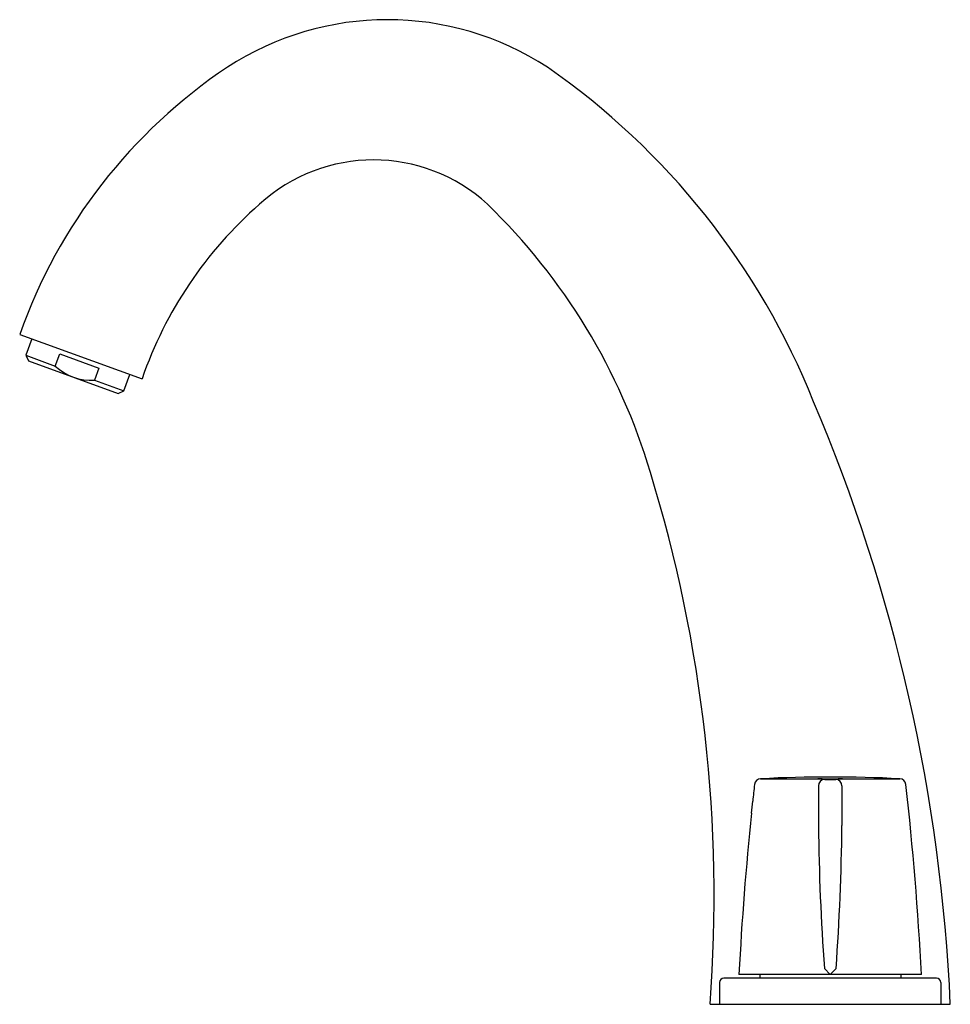
# Model space of a CAD drawing. Extents: x 4508.07 to 4516.51, y 387.12 to 396.05.
import ezdxf

# ---------------------------------------------------------------- set-up
doc = ezdxf.new("R2010")
doc.units = 0
doc.header["$LTSCALE"] = 0.64311
doc.layers.get('0').update_dxf_attribs({"color": 255, "linetype": 'CONTINUOUS'})
doc.layers.get('DEFPOINTS').update_dxf_attribs({"linetype": 'CONTINUOUS'})
doc.styles.get("Standard").update_dxf_attribs({"font": 'txt', "width": 0.8})

msp = doc.modelspace()

# ---------------------------------------------------------------- linework, layer by layer
for p, q in [((4508.0684, 393.1924), (4509.1783, 392.7884)), ((4508.1794, 393.152), (4508.1249, 393.0022)), ((4508.1249, 393.0022), (4508.3914, 392.9052)), ((4508.1249, 393.0022), (4508.1484, 392.9517)), ((4508.3914, 392.9052), (4508.4318, 393.0161)), ((4508.4318, 393.0161), (4508.7866, 392.887)), ((4508.1484, 392.9517), (4508.9623, 392.6555)), ((4508.7866, 392.887), (4508.7462, 392.776)), ((4509.0128, 392.679), (4509.0673, 392.8288)), ((4508.7462, 392.776), (4509.0128, 392.679)), ((4508.9623, 392.6555), (4509.0128, 392.679)), ((4514.7897, 389.1617), (4516.0519, 389.1617)), ((4515.3606, 389.1579), (4515.3708, 389.1557)), ((4515.481, 389.1579), (4515.4707, 389.1557)), ((4515.3139, 389.0968), (4515.3139, 388.7373)), ((4515.5276, 389.0968), (4515.5276, 388.7373)), ((4515.3676, 387.4404), (4515.4208, 387.3873)), ((4515.4739, 387.4404), (4515.4208, 387.3873)), ((4516.3853, 387.3518), (4514.4562, 387.3518)), ((4516.2487, 387.3873), (4514.5929, 387.3873)), ((4514.781, 387.3873), (4514.781, 387.3518)), ((4516.0605, 387.3873), (4516.0605, 387.3518)), ((4514.4168, 387.3125), (4514.4168, 387.1156)), ((4516.4247, 387.3125), (4516.4247, 387.1156)), ((4514.3314, 387.1156), (4516.5102, 387.1156))]:
    msp.add_line(p, q)
for centre, radius, start, end in [((4511.4042, 393.3843), 2.6623, 56.94448, 123.05552), ((4512.6643, 391.5638), 4.8759, 123.79759, 160.48779), ((4508.9991, 390.0702), 6.7551, 21.81834, 55.17899), ((4511.2783, 393.2461), 1.5287, 47.44124, 132.55876), ((4512.6811, 391.5811), 3.7051, 131.12251, 160.98181), ((4508.425, 390.3459), 5.5965, 16.53902, 46.00684), ((4508.7169, 393.2475), 0.4724, 226.44354, 273.55646), ((4500.7545, 386.4144), 15.7713, 2.54846, 23.01639), ((4501.2615, 388.0907), 13.1062, 355.73349, 17.0752), ((4514.7926, 389.1027), 0.0591, 92.84065, 173.65058), ((4515.4208, 376.4459), 12.7314, 87.15867, 92.84133), ((4515.2912, 388.5642), 0.5978, 83.33303, 88.2467), ((4515.373, 389.0966), 0.0591, 92.15087, 179.79771), ((4515.4208, 610.4097), 221.254, 269.987065, 270.01294), ((4515.4685, 389.0966), 0.0591, 0.20222, 87.85166), ((4515.5504, 388.5642), 0.5978, 91.7533, 96.66697), ((4516.0489, 389.1027), 0.0591, 6.34952, 87.15935), ((4544.239, 385.8261), 29.6872, 173.65058, 173.94235), ((4486.6025, 385.8261), 29.6872, 3.01454, 6.34942), ((4514.018, 388.9761), 0.6998, 349.50444, 358.59431), ((4544.2386, 385.8261), 29.6868, 174.15635, 176.98547), ((4537.111, 388.9903), 21.7986, 180.66503, 184.07738), ((4493.7305, 388.9903), 21.7986, 355.92262, 359.33497), ((4514.4562, 387.3125), 0.0394, 90, 180), ((4516.3853, 387.3125), 0.0394, 0, 90)]:
    msp.add_arc(centre, radius, start, end)

# ---------------------------------------------------------------- texts
at = {"layer": 'DEFPOINTS'}
for tag, p, s in [('TRADENAME', (4515.4207, 387.1173), 'ELEVATION'), ('MODELNUMBER', (4515.4208, 387.119), 'K-16390IN'), ('PRODUCT', (4515.4208, 387.1156), 'FAUCET')]:
    msp.add_attdef(tag, p, s, height=0.001, dxfattribs=at)

doc.saveas('drawing.dxf')
